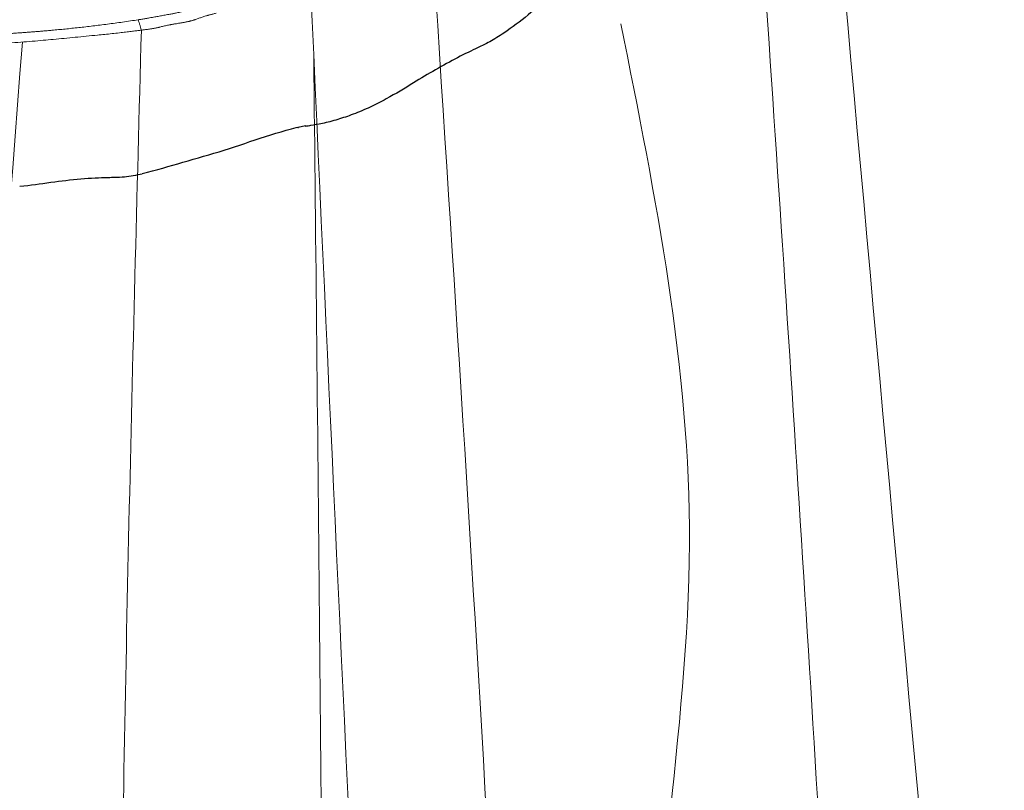
# Model space of a CAD drawing. Units: millimetres. Extents: x -605615267 to 17, y -1703671239 to 113.
# Drawn here: x -605611911 to -605611896, y -1703670468 to -1703670456 of the extents above; entities that cross this region are included whole.
import ezdxf

# ---------------------------------------------------------------- set-up
doc = ezdxf.new("R2010")
doc.units = ezdxf.units.MM
doc.layers.get('0').update_dxf_attribs({"lineweight": 9, "true_color": 0x1c1c1c})
doc.layers.get('Defpoints').update_dxf_attribs({"color": 3, "lineweight": 0})
doc.layers.add('Make2D$可见线$曲线', color=7, linetype='Continuous', true_color=0x000000)

# ---------------------------------------------------------------- blocks, each defined once
blk = doc.blocks.new('A$Cd707cadf')
at = {"layer": 'Make2D$可见线$曲线', "color": 0, "lineweight": -3}
for points, knots in [([(42.25299178587738, 75.95406861312222), (42.34164623869583, 75.97343844210263), (42.44273507024627, 75.99109504453372), (42.52855115069542, 75.99948454275727), (42.57759624312166, 76.00427925854456), (42.63030090788379, 76.00704896321986), (42.67565938655753, 76.00814882200211), (42.71594541193917, 76.00912568322383), (42.74425452703144, 76.00939427979756), (42.78243303170893, 76.01009714754764), (42.91250571550336, 76.01249179092702), (43.04596899461467, 76.01829187828116), (43.20109426777344, 76.0318187152734), (43.35557921451982, 76.04528971633408), (43.50872838357463, 76.06471463665366), (43.66240086161997, 76.08583335438743), (43.83204859157559, 76.10914749989752), (43.97438642347697, 76.12915907264687), (44.14491352031473, 76.14683444087859)], [0.03148167142596156, 0.03148167142596156, 0.03148167142596156, 0.03148167142596156, 0.3130411923354219, 0.3130411923354219, 0.3130411923354219, 0.4717073928741354, 0.4717073928741354, 0.4717073928741354, 0.5987680087497842, 0.5987680087497842, 0.5987680087497842, 1.066901487190946, 1.066901487190946, 1.066901487190946, 1.537425536860816, 1.537425536860816, 1.537425536860816, 2.031843721775495, 2.031843721775495, 2.031843721775495, 2.031843721775495]), ([(42.25547287240624, 75.94271284074057), (42.03791642037686, 75.8933031669585), (41.83601435017772, 75.83197970141191), (41.41527459211648, 75.71123394416645), (41.20047308912035, 75.64993505529128), (40.77555642020889, 75.51791570393834), (40.56792103522457, 75.44317852891982), (40.13806805957574, 75.30536669213325), (39.91781963070389, 75.24254992359784), (39.73401134135202, 75.20231299009174)], [0, 0, 0, 0, 0.6816949798963226, 0.6816949798963226, 1.363389959792645, 1.363389959792645, 2.045084939688968, 2.045084939688968, 2.72677991958529, 2.72677991958529, 2.72677991958529, 2.72677991958529]), ([(38.06909509026445, 74.54679270728957), (38.21441568830051, 74.63613070454448), (38.33797342015896, 74.71162163384724), (38.49342425295617, 74.79604737379123), (38.57309095130768, 74.83931455900893), (38.65471117128618, 74.88100748904981), (38.73763800901361, 74.92009494954254), (38.8216532447841, 74.95969542535022), (38.9142164371442, 74.9993961629225), (38.99812670459505, 75.03083133383188), (39.0833845193265, 75.0627713338472), (39.15798594581429, 75.08737562329043), (39.23881198372692, 75.1120210114168), (39.31963714375161, 75.13666613178793), (39.39874466403853, 75.15809106756933), (39.47585958731361, 75.17377599910833), (39.54963066137861, 75.18878080218565), (39.59712389647029, 75.19548614381347), (39.65665615117177, 75.20572150300723), (39.68284643243533, 75.21022438874934), (39.71082138409838, 75.2151734525105), (39.7395390002057, 75.22068558295723)], [0.01148870455888847, 0.01148870455888847, 0.01148870455888847, 0.01148870455888847, 0.518886393590936, 0.518886393590936, 0.518886393590936, 0.7941231404937381, 0.7941231404937381, 0.7941231404937381, 1.081711981822576, 1.081711981822576, 1.081711981822576, 1.356412060154387, 1.356412060154387, 1.356412060154387, 1.638916176734776, 1.638916176734776, 1.638916176734776, 1.892412654600432, 1.892412654600432, 1.892412654600432, 2.015656708526682, 2.015656708526682, 2.015656708526682, 2.015656708526682]), ([(35.36851026990917, 72.67535480915103), (35.58208230987657, 72.85845011437777), (35.78245975042228, 73.03893832489848), (35.97132111981045, 73.21220049390104), (36.07338276528753, 73.30583225225564), (36.18556992418598, 73.40623571292963), (36.30074279778637, 73.49934720073361), (36.42869353143033, 73.60278894694056), (36.53801857971121, 73.68608145916369), (36.67710781877395, 73.78013092291076), (36.74565770255867, 73.82648303359747), (36.82516314811073, 73.8755365392426), (36.89262697519735, 73.91216835950036), (36.96092801832128, 73.949254775187), (37.01279397762846, 73.97382442746311), (37.07296906039119, 74.0027474797098), (37.17313930636737, 74.05089413980022), (37.27749432891142, 74.10114354034886), (37.39020992687438, 74.15942810534034), (37.61169271019753, 74.27395553467795), (37.8468727247091, 74.41099239920732), (38.06921254517511, 74.54684923274908)], [0.02010866736929773, 0.02010866736929773, 0.02010866736929773, 0.02010866736929773, 0.8605665311726584, 0.8605665311726584, 0.8605665311726584, 1.321899014906, 1.321899014906, 1.321899014906, 1.796347973661368, 1.796347973661368, 1.796347973661368, 2.059116044426851, 2.059116044426851, 2.059116044426851, 2.29752723388511, 2.29752723388511, 2.29752723388511, 2.719474594965906, 2.719474594965906, 2.719474594965906, 3.537590095190151, 3.537590095190151, 3.537590095190151, 3.537590095190151])]:
    blk.add_open_spline(points, degree=3, knots=knots, dxfattribs=at)
for points in [[(39.73401134135202, 75.20231299009174), (39.74221535061952, 75.20819555362687), (39.75073341384996, 75.21338111464866), (39.75950230739545, 75.21784908918198)], [(39.84401826804969, 75.2381282314891), (39.85403594654053, 75.23807538638357), (39.86419082037173, 75.23720988305286), (39.87440802482888, 75.23554647213314)]]:
    blk.add_open_spline(points, degree=3, dxfattribs=at)
blk = doc.blocks.new('A$Cb2ee165d')
at = {"lineweight": 18}
for points in [[(45.47367823123932, 142.2420449256897, 2.384185791015625e-07), (51.44821220636368, 124.6506290435791, 4.76837158203125e-07), (57.35863369703293, 89.39169788360596, 2.384185791015625e-07), (60.66643452644348, 54.44252419471741)], [(66.50386822223663, 142.2586646080017, 2.384185791015625e-07), (70.78821766376495, 122.8713128566742, 2.384185791015625e-07), (74.23470157384872, 91.72890639305115, 2.384185791015625e-07), (72.86190050840378, 60.71235227584839, 2.384185791015625e-07)], [(46.24730855226517, 140.146201133728), (55.4464099407196, 115.7288558483124, 2.384185791015625e-07), (60.52977788448334, 73.50625991821289, 2.384185791015625e-07), (61.70806044340134, 55.35014176368713, 2.384185791015625e-07)], [(57.28760886192322, 139.864458322525), (63.26586318016052, 116.6070356369019), (65.05689996480942, 87.07544326782227, 2.384185791015625e-07), (66.54002714157104, 59.14826941490173, 2.384185791015625e-07)], [(57.88189136981964, 137.9183757305145), (63.35273879766464, 122.0566918849945), (66.854556620121, 92.81248474121094, 2.384185791015625e-07), (68.41503721475601, 59.87897253036499)], [(62.28825449943542, 136.4162738323212, 2.384185791015625e-07), (68.630595266819, 113.5996990203857), (71.34874081611633, 75.75315713882446), (71.02651476860046, 60.52865719795227)], [(64.81762605905533, 115.2001531124115, 2.384185791015625e-07), (67.69938910007477, 96.11354184150696), (68.21314543485641, 78.74756574630737, 2.384185791015625e-07), (68.36720728874207, 60.92076969146729)], [(63.62777131795883, 60.43136596679688, 2.384185791015625e-07), (62.57018315792084, 68.4458384513855, 2.384185791015625e-07), (63.09897667169571, 77.2529501914978), (62.08937680721283, 83.08167290687561, 2.384185791015625e-07)]]:
    blk.add_spline(points, degree=3, dxfattribs=at)
at = {"linetype": 'Continuous', "lineweight": 13}
for points, knots in [([(71.02651476860046, 60.52865719795227), (71.03484100103378, 60.52976393699646, 2.384185791015625e-07), (71.05256021022797, 60.53211951255798, 2.384185791015625e-07), (71.0807957649231, 60.53569436073303, 2.384185791015625e-07), (71.11229348182678, 60.53967475891113), (71.14706081151962, 60.5440719127655), (71.18503022193909, 60.54888343811035, 2.384185791015625e-07), (71.22605234384537, 60.55404210090637, 2.384185791015625e-07), (71.26992708444595, 60.55940175056458), (71.31648963689804, 60.56481170654297, 2.384185791015625e-07), (71.38636964559555, 60.57267379760742, 2.384185791015625e-07), (71.47839230298996, 60.58259749412537, 2.384185791015625e-07), (71.59137225151062, 60.59419059753418), (71.72365343570709, 60.6072952747345, 2.384185791015625e-07), (71.87532436847687, 60.62190651893616, 2.384185791015625e-07), (72.04629999399185, 60.63853478431702, 2.384185791015625e-07), (72.21604037284851, 60.65527677536011, 2.384185791015625e-07), (72.38094049692154, 60.67123103141785, 2.384185791015625e-07), (72.5448750257492, 60.68605208396912, 2.384185791015625e-07), (72.71155112981796, 60.70025253295898, 2.384185791015625e-07), (72.88803404569626, 60.71456861495972, 2.384185791015625e-07), (73.04646664857864, 60.72661566734314, 2.384185791015625e-07), (73.18356776237488, 60.73613166809082), (73.29622262716293, 60.74330043792725), (73.39386761188507, 60.74861264228821, 2.384185791015625e-07), (73.47642809152603, 60.75235867500305), (73.54381704330444, 60.75493383407593, 2.384185791015625e-07), (73.61114639043808, 60.75694537162781, 2.384185791015625e-07), (73.6786772608757, 60.75834512710571, 2.384185791015625e-07), (73.7238033413887, 60.75858688354492), (73.74645334482193, 60.75870847702026)], [0, 0, 0, 0, 0.009259198552043194, 0.01970474208139665, 0.03136308826405781, 0.04423888214666821, 0.05830958368396048, 0.0735197081841975, 0.08977528696420926, 0.1069879290169427, 0.1251412970373206, 0.1672102550426077, 0.2088906298985254, 0.2501380630796796, 0.3134469872271893, 0.3764237695388231, 0.4389162145709955, 0.500824196091821, 0.5583616791932451, 0.6196196752945812, 0.6844098473771029, 0.7526290817308665, 0.7939452760174404, 0.8352146070613246, 0.8764970071168469, 0.9012444434821189, 0.9258935797147747, 0.950488017590076, 0.9751485578561293, 1, 1, 1, 1]), ([(73.74955129623413, 60.61252045631409, 2.384185791015625e-07), (73.72733956575394, 60.61192035675049, 2.384185791015625e-07), (73.68497681617737, 60.6107759475708, 2.384185791015625e-07), (73.62453156709671, 60.60888338088989), (73.57027459144592, 60.60702967643738), (73.52220642566681, 60.60524725914001), (73.48032665252686, 60.60358738899231), (73.4446347951889, 60.60208415985107, 2.384185791015625e-07), (73.41218495368958, 60.60065126419067, 2.384185791015625e-07), (73.36938315629959, 60.59861326217651), (73.30263304710388, 60.59526205062866, 2.384185791015625e-07), (73.20130562782288, 60.58972883224487, 2.384185791015625e-07), (73.10136610269547, 60.58363938331604, 2.384185791015625e-07), (73.01399207115173, 60.57791519165039, 2.384185791015625e-07), (72.95034784078598, 60.57361721992493, 2.384185791015625e-07), (72.88571012020111, 60.56909894943237, 2.384185791015625e-07), (72.8200820684433, 60.56435418128967), (72.75346803665161, 60.55937123298645, 2.384185791015625e-07), (72.68587219715118, 60.55413913726807, 2.384185791015625e-07), (72.61729907989502, 60.54864692687988, 2.384185791015625e-07), (72.54775387048721, 60.54288339614868, 2.384185791015625e-07), (72.47724145650864, 60.53683638572693), (72.39641451835632, 60.52966594696045, 2.384185791015625e-07), (72.30495262145996, 60.52120971679688, 2.384185791015625e-07), (72.20254355669022, 60.51127076148987, 2.384185791015625e-07), (72.09820246696472, 60.50064659118652), (71.99193459749222, 60.48930644989014, 2.384185791015625e-07), (71.88374382257462, 60.47721219062805, 2.384185791015625e-07), (71.77363789081573, 60.46432495117188, 2.384185791015625e-07), (71.66162580251694, 60.45060563087463, 2.384185791015625e-07), (71.54771763086319, 60.43601179122925), (71.43192207813263, 60.42050647735596), (71.31425315141678, 60.40402936935425), (71.19470578432083, 60.38660359382629, 2.384185791015625e-07), (71.1144762635231, 60.37425589561462), (71.07402485609055, 60.36803030967712, 2.384185791015625e-07)], [0, 0, 0, 0, 0.02475988680254626, 0.0472228272023431, 0.06738796833473305, 0.08525476417313341, 0.1008229114316725, 0.1140922974574226, 0.1250629649222708, 0.1370184479651009, 0.1618480652386379, 0.1995488474964604, 0.2501130925966664, 0.2734335502746919, 0.297127545436142, 0.3211949354650687, 0.3456354921341605, 0.3704489016921345, 0.3956347648320074, 0.4211925965534103, 0.4471218259314391, 0.4734217958037823, 0.5000917623873421, 0.5376008469676647, 0.5758613490883083, 0.6148706964533441, 0.6546333545974086, 0.695151396310567, 0.7364254718553658, 0.7784563514382649, 0.8212449395927867, 0.8647922898399998, 0.9090996196606437, 0.954168325809551, 1, 1, 1, 1]), ([(69.87364131212234, 60.26814770698547), (69.88201320171356, 60.2700731754303, 2.384185791015625e-07), (69.89828771352768, 60.27381658554077, 2.384185791015625e-07), (69.92194455862045, 60.27955079078674, 2.384185791015625e-07), (69.94416081905365, 60.28513336181641, 2.384185791015625e-07), (69.96493417024612, 60.29055666923523, 2.384185791015625e-07), (69.98426914215088, 60.29579067230225), (70.0021670460701, 60.30082416534424, 2.384185791015625e-07), (70.01863491535187, 60.30563569068909, 2.384185791015625e-07), (70.0379775762558, 60.31156158447266), (70.06062287092209, 60.31878280639648, 2.384185791015625e-07), (70.08700650930405, 60.32742357254028, 2.384185791015625e-07), (70.1132487654686, 60.33629536628723, 2.384185791015625e-07), (70.13934433460236, 60.34539127349854, 2.384185791015625e-07), (70.1653082370758, 60.35465717315674), (70.1864623427391, 60.36254549026489, 2.384185791015625e-07), (70.2032527923584, 60.36862826347351, 2.384185791015625e-07), (70.21598148345947, 60.37283039093018, 2.384185791015625e-07), (70.22948956489563, 60.37700581550598), (70.2437858581543, 60.38112831115723, 2.384185791015625e-07), (70.25886857509613, 60.38520526885986, 2.384185791015625e-07), (70.27473974227905, 60.38923335075378), (70.29139894247055, 60.39321374893188, 2.384185791015625e-07), (70.30884736776352, 60.39714813232422, 2.384185791015625e-07), (70.32708591222763, 60.40103793144226, 2.384185791015625e-07), (70.34611582756042, 60.40488433837891), (70.36593842506409, 60.40868973731995, 2.384185791015625e-07), (70.38655525445938, 60.41245746612549), (70.40796786546707, 60.41618895530701, 2.384185791015625e-07), (70.43017613887787, 60.41989827156067, 2.384185791015625e-07), (70.45621347427368, 60.4240345954895), (70.48450207710266, 60.42849564552307), (70.51345324516296, 60.43322968482971, 2.384185791015625e-07), (70.53851336240768, 60.43744230270386), (70.55968248844147, 60.44112586975098, 2.384185791015625e-07), (70.57696545124054, 60.44424057006836, 2.384185791015625e-07), (70.59739911556244, 60.4481372833252, 2.384185791015625e-07), (70.62221920490265, 60.4532253742218, 2.384185791015625e-07), (70.65269404649734, 60.45983266830444, 2.384185791015625e-07), (70.68304669857025, 60.46687150001526), (70.71328574419022, 60.47427082061768, 2.384185791015625e-07), (70.73833799362183, 60.4808828830719), (70.7585905790329, 60.48616123199463, 2.384185791015625e-07), (70.77434480190277, 60.48990201950073, 2.384185791015625e-07), (70.79083496332169, 60.49356722831726, 2.384185791015625e-07), (70.80806761980057, 60.49712896347046), (70.8260406255722, 60.5005931854248, 2.384185791015625e-07), (70.84475457668304, 60.50395631790161, 2.384185791015625e-07), (70.86421030759811, 60.50721001625061, 2.384185791015625e-07), (70.8887590765953, 60.51104068756104, 2.384185791015625e-07), (70.91703188419342, 60.51495623588562, 2.384185791015625e-07), (70.94800460338593, 60.51818656921387, 2.384185791015625e-07), (70.97626739740372, 60.52143001556396), (71.00213950872421, 60.52507162094116), (71.01866388320923, 60.5275022983551), (71.02651476860046, 60.52865719795227)], [0, 0, 0, 0, 0.02179698192110091, 0.04237293111645121, 0.06172175167766776, 0.07984111659087255, 0.09673230797455523, 0.1124007987819133, 0.1268531139782644, 0.1400952967511937, 0.1635205656660694, 0.1869006353492282, 0.2102395241226749, 0.2335400087949609, 0.2568024158195535, 0.2800238434196342, 0.2907271863173322, 0.3020495472928519, 0.3139937935910719, 0.3265615619502096, 0.3397537231213179, 0.3535715553694368, 0.368017427315111, 0.3830943365638172, 0.3988060575827455, 0.4151572601967958, 0.4321535216521303, 0.4498012134616775, 0.4681072509061961, 0.4870787037289778, 0.5067222810977069, 0.5347952210130975, 0.5595824673356533, 0.5810715340064134, 0.5992505325606139, 0.6141109742537068, 0.6256482586298068, 0.6520592351558778, 0.6784293013054086, 0.7047541780273301, 0.7310361910527853, 0.7572798119841169, 0.7703494596942814, 0.7840047620796704, 0.798249938906462, 0.8130888817215118, 0.8285253834527768, 0.8445634205413759, 0.861207506204655, 0.8784631881066874, 0.9074991188944829, 0.9335650965766199, 0.9575800574235761, 0.9798458263322394, 1, 1, 1, 1]), ([(71.07402485609055, 60.36803030967712, 2.384185791015625e-07), (71.06945013999939, 60.36732149124146, 2.384185791015625e-07), (71.05685579776764, 60.36537003517151, 2.384185791015625e-07), (71.03281396627426, 60.36164307594299, 2.384185791015625e-07), (71.0042091012001, 60.35716962814331), (70.9756121635437, 60.35262775421143, 2.384185791015625e-07), (70.9515832066536, 60.34871864318848, 2.384185791015625e-07), (70.92761999368668, 60.34473371505737, 2.384185791015625e-07), (70.89561867713928, 60.33917951583862), (70.84752988815308, 60.33068442344666), (70.79684507846832, 60.32149386405945, 2.384185791015625e-07), (70.75030708312988, 60.31295728683472, 2.384185791015625e-07), (70.71463632583618, 60.30643010139465, 2.384185791015625e-07), (70.67835199832916, 60.29977917671204), (70.64160120487213, 60.293048620224), (70.60598176717758, 60.28646659851074, 2.384185791015625e-07), (70.57308554649353, 60.28027629852295), (70.54438537359238, 60.27479004859924, 2.384185791015625e-07), (70.51987546682358, 60.27002763748169), (70.48067075014114, 60.26226329803467), (70.42610359191895, 60.25095629692078, 2.384185791015625e-07), (70.35809928178787, 60.23597764968872, 2.384185791015625e-07), (70.28703778982162, 60.21922898292542), (70.23157906532288, 60.20557022094727), (70.18868064880371, 60.19484257698059, 2.384185791015625e-07), (70.16592341661453, 60.18917274475098, 2.384185791015625e-07), (70.14435803890228, 60.18381190299988), (70.12398082017899, 60.17876791954041), (70.10479146242142, 60.17404389381409, 2.384185791015625e-07), (70.08678877353668, 60.1696445941925, 2.384185791015625e-07), (70.06134015321732, 60.1634840965271), (70.02594155073166, 60.15509557723999, 2.384185791015625e-07), (69.97815281152725, 60.14395546913147), (69.9442754983902, 60.13612866401672), (69.92629152536392, 60.13197374343872)], [0, 0, 0, 0, 0.01188311155235811, 0.03271526292950663, 0.06249496770008206, 0.08627032244217313, 0.1070884966232314, 0.1249528991604768, 0.1485247523248103, 0.1901474587000148, 0.2498178099073803, 0.2801973470142252, 0.3111305648933623, 0.3426208639429689, 0.3746714806042141, 0.4069185481050967, 0.4355189065223438, 0.4604738113141378, 0.4817847948917127, 0.4994540176820006, 0.5627279561771903, 0.6240889927255816, 0.6771183014719464, 0.749323448820744, 0.7703966940027899, 0.7904051027122267, 0.8093505358404166, 0.8272351878398368, 0.8440616729940449, 0.8598331394929077, 0.8745534250763561, 0.9108960397220492, 0.9526984839882233, 1, 1, 1, 1])]:
    blk.add_open_spline(points, degree=3, knots=knots, dxfattribs=at)
blk.add_open_spline([(71.07402485609055, 60.36803030967712, 2.384185791015625e-07), (71.02651476860046, 60.52865719795227)], degree=1, dxfattribs=at)

msp = doc.modelspace()

# ---------------------------------------------------------------- linework, layer by layer
at = {"layer": 'Defpoints', "color": 4, "lineweight": 30}
msp.add_circle((-605611912.0716228, -1703670232.687804), 310, dxfattribs=at)

# ---------------------------------------------------------------- block references
at = {"lineweight": 18, "rotation": 180}
for name, p in [('A$Cd707cadf', (-605611866.6065838, -1703670382.187808)), ('A$Cb2ee165d', (-605611837.8482211, -1703670395.393391))]:
    msp.add_blockref(name, p, dxfattribs=at)

doc.saveas('drawing.dxf')
